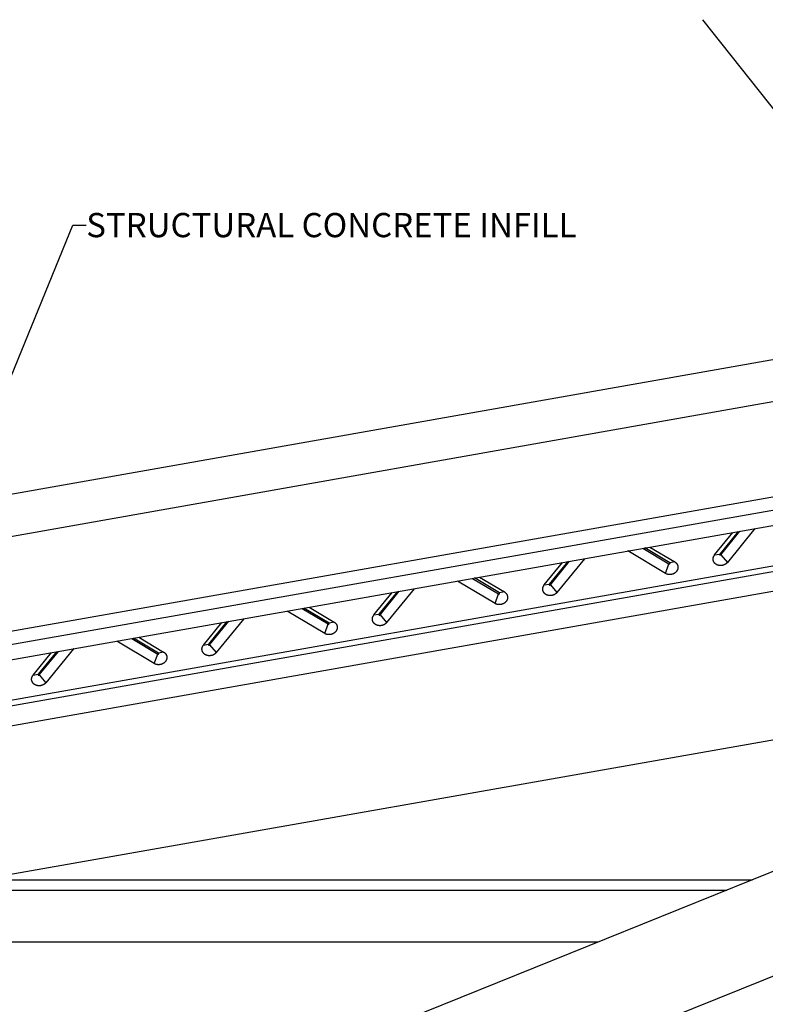
# Model space of a CAD drawing. Extents: x 146 to 1551, y 45 to 907.
# Drawn here: x 581 to 796, y 416 to 700 of the extents above; entities that cross this region are included whole.
import ezdxf

# ---------------------------------------------------------------- set-up
doc = ezdxf.new("R2010")
doc.units = 0
doc.header["$MEASUREMENT"] = 0
for name, color, linetype in [('Application', 3, 'Continuous'), ('Detail', 2, 'Continuous'), ('HGTXT', 7, 'Continuous')]:
    doc.layers.add(name, color=color, linetype=linetype)
doc.styles.get("Standard").update_dxf_attribs({"font": 'monotxt.shx'})
doc.dimstyles.new('DSTYLE1', dxfattribs={"dimtxt": 13.953488, "dimasz": 3, "dimexe": 5, "dimexo": 0, "dimgap": 1.5, "dimtad": 0, "dimtih": 1, "dimtoh": 1, "dimdec": 3, "dimlfac": 4.651163, "dimzin": 3, "dimdsep": 46, "dimtxsty": 'Standard', "dimcen": 0.09, "dimse1": 1, "dimadec": 0, "dimazin": 0, "dimtfac": 1, "dimtdec": 3, "dimtofl": 0, "dimtmove": 2, "dimatfit": 3, "dimfxl": 1, "dimtolj": 1, "dimtzin": 0, "dimarcsym": 0})

msp = doc.modelspace()

# ---------------------------------------------------------------- linework, layer by layer
at = {"layer": 'Application', "linetype": 'Continuous'}
for p, q in [((1229.94, 665.98), (425.45, 523.61)), ((747.78, 433.52), (527.36, 433.52))]:
    msp.add_line(p, q, dxfattribs=at)
at = {"layer": 'Detail', "linetype": 'Continuous'}
for p, q in [((1327.36, 695.41), (423.36, 535.43)), ((1312.48, 652.77), (462.22, 502.85)), ((467.63, 500), (1313.13, 649.08)), ((473.88, 496.7), (1313.88, 644.82)), ((1323.77, 634.79), (500.47, 489.62)), ((500.73, 488.15), (1324.03, 633.32)), ((1193.08, 604.39), (462.35, 475.54)), ((1049.29, 555.07), (590.2, 369.99)), ((788.22, 552.13), (782.91, 545.59)), ((783.22, 545.41), (788.76, 552.22)), ((793.07, 552.96), (785.12, 543.17)), ((793.07, 552.96), (793.05, 552.98)), ((781.44, 545.37), (786.72, 551.86)), ((756.41, 546.52), (756.4, 546.49)), ((767.22, 540.01), (756.4, 546.49)), ((760.7, 547.28), (768.24, 542.77)), ((768.47, 543.05), (761.24, 547.37)), ((762.74, 547.64), (769.92, 543.34)), ((738.98, 543.45), (733.66, 536.91)), ((733.98, 536.72), (739.52, 543.54)), ((743.83, 544.27), (735.88, 534.49)), ((743.83, 544.27), (743.81, 544.3)), ((781.44, 545.37), (782.91, 545.59)), ((783.22, 545.41), (785.12, 543.17)), ((732.2, 536.69), (737.48, 543.18)), ((767.22, 540.01), (768.24, 542.77)), ((769.92, 543.34), (768.47, 543.05)), ((707.17, 537.84), (707.16, 537.81)), ((717.98, 531.33), (707.16, 537.81)), ((711.46, 538.59), (719, 534.08)), ((719.23, 534.37), (712, 538.69)), ((713.5, 538.95), (720.68, 534.66)), ((684.73, 528.04), (690.28, 534.86)), ((694.59, 535.59), (686.64, 525.8)), ((694.59, 535.59), (694.57, 535.62)), ((732.2, 536.69), (733.66, 536.91)), ((733.98, 536.72), (735.88, 534.49)), ((682.96, 528), (688.24, 534.5)), ((689.74, 534.76), (684.42, 528.23)), ((717.98, 531.33), (719, 534.08)), ((720.68, 534.66), (719.23, 534.37)), ((657.93, 529.15), (657.92, 529.12)), ((662.22, 529.91), (669.76, 525.4)), ((669.99, 525.68), (662.76, 530.01)), ((664.26, 530.27), (671.44, 525.97)), ((600.67, 344.02), (1059.76, 529.11)), ((645.35, 526.91), (637.4, 517.12)), ((645.35, 526.91), (645.33, 526.93)), ((668.74, 522.65), (657.92, 529.12)), ((682.96, 528), (684.42, 528.23)), ((684.73, 528.04), (686.64, 525.8)), ((633.72, 519.32), (639, 525.82)), ((640.5, 526.08), (635.18, 519.55)), ((635.49, 519.36), (641.03, 526.18)), ((668.74, 522.65), (669.76, 525.4)), ((671.44, 525.97), (669.99, 525.68)), ((965.79, 521.41), (469.68, 433.93)), ((612.98, 521.23), (620.52, 516.72)), ((620.75, 517), (613.52, 521.32)), ((615.02, 521.59), (622.2, 517.29)), ((596.11, 518.23), (588.16, 508.44)), ((596.11, 518.23), (596.09, 518.25)), ((608.69, 520.47), (608.68, 520.44)), ((619.5, 513.97), (608.68, 520.44)), ((633.72, 519.32), (635.18, 519.55)), ((635.49, 519.36), (637.4, 517.12)), ((584.48, 510.64), (589.76, 517.13)), ((591.26, 517.4), (585.94, 510.86)), ((586.25, 510.68), (591.79, 517.49)), ((619.5, 513.97), (620.52, 516.72)), ((622.2, 517.29), (620.75, 517)), ((584.48, 510.64), (585.94, 510.86)), ((586.25, 510.68), (588.16, 508.44)), ((487.36, 451.52), (792.42, 451.52)), ((410.16, 448.52), (784.98, 448.52))]:
    msp.add_line(p, q, dxfattribs=at)
for points in [[(793.1, 552.99), (793.1, 552.99, -0.0002), (793.1, 552.99, -0.000201), (793.1, 552.99, -0.000201), (793.09, 552.98, -0.0002), (793.09, 552.98, -0.0002), (793.09, 552.98, -0.0002), (793.09, 552.98, -0.0002), (793.09, 552.98, -0.0002), (793.09, 552.98, -0.0002), (793.09, 552.98, -0.0002), (793.09, 552.98, -0.0002), (793.09, 552.98, -0.0002), (793.09, 552.97, -0.0002), (793.09, 552.97, -0.0002), (793.09, 552.97, -0.0002), (793.08, 552.97, -0.000198), (793.08, 552.97, -0.0002), (793.08, 552.97, -0.000204), (793.08, 552.97, -0.000198), (793.08, 552.97, -0.000185), (793.08, 552.97, -0.000204), (793.08, 552.96, -0.000243), (793.08, 552.96, -0.000185), (793.08, 552.96, -0.000064), (793.08, 552.96, -0.00026), (793.08, 552.96, -0.000447), (793.07, 552.96, -0.000219), (793.07, 552.96, -0.000116)], [(756.4, 546.49), (756.4, 546.49, -0.006675), (756.4, 546.49, -0.006718), (756.39, 546.49, -0.006756), (756.39, 546.49, -0.006788), (756.39, 546.49, -0.006809), (756.39, 546.49, -0.006819), (756.39, 546.49, -0.006818), (756.39, 546.49, -0.006809), (756.39, 546.49, -0.006788), (756.39, 546.5, -0.00676), (756.39, 546.5, -0.006717), (756.39, 546.5, -0.006666), (756.39, 546.5, -0.006611), (756.39, 546.5, -0.006557), (756.39, 546.5, -0.006465), (756.39, 546.5, -0.006346), (756.39, 546.5, -0.006311), (756.38, 546.5, -0.006343), (756.38, 546.5, -0.006059), (756.38, 546.5, -0.005565), (756.38, 546.5, -0.006036), (756.38, 546.51, -0.007045), (756.38, 546.51, -0.00522), (756.38, 546.51, -0.001764), (756.38, 546.51, -0.007189), (756.38, 546.51, -0.011843), (756.38, 546.51, -0.005556), (756.38, 546.51, -0.002887)], [(743.84, 544.3), (743.84, 544.3, -0.004777), (743.84, 544.3, -0.004898), (743.84, 544.3, -0.005023), (743.84, 544.3, -0.00514), (743.84, 544.3, -0.005262), (743.84, 544.3, -0.00538), (743.84, 544.3, -0.005501), (743.84, 544.29, -0.005616), (743.84, 544.29, -0.005734), (743.84, 544.29, -0.005844), (743.84, 544.29, -0.005955), (743.84, 544.29, -0.006054), (743.84, 544.29, -0.006161), (743.84, 544.29, -0.006266), (743.84, 544.29, -0.006342), (743.84, 544.29, -0.006384), (743.84, 544.28, -0.006516), (743.84, 544.28, -0.006717), (743.84, 544.28, -0.006588), (743.84, 544.28, -0.006198), (743.84, 544.28, -0.006881), (743.84, 544.28, -0.008243), (743.84, 544.28, -0.006284), (743.84, 544.28, -0.002168), (743.83, 544.28, -0.008871), (743.83, 544.28, -0.015239), (743.83, 544.28, -0.007412), (743.83, 544.27, -0.003914)], [(785.12, 543.17), (785.04, 543.08, -0.0153), (784.95, 542.98, -0.014189), (784.85, 542.9, -0.013709), (784.75, 542.81, -0.014179), (784.64, 542.73, -0.014273), (784.52, 542.65, -0.014267), (784.4, 542.58, -0.014198), (784.27, 542.52, -0.014279), (784.13, 542.46, -0.014255), (783.99, 542.41, -0.014282), (783.84, 542.36, -0.014259), (783.7, 542.33, -0.014273), (783.55, 542.3, -0.01427), (783.4, 542.29, -0.014265), (783.25, 542.28, -0.014277), (783.1, 542.28, -0.014253), (782.95, 542.28, -0.014283), (782.8, 542.3, -0.014244), (782.66, 542.32, -0.014272), (782.53, 542.36, -0.014182), (782.39, 542.39, -0.014242), (782.27, 542.44, -0.014206), (782.15, 542.49, -0.014134), (782.03, 542.55, -0.013773), (781.93, 542.61, -0.014228), (781.82, 542.67, -0.014464), (781.72, 542.74, -0.014476), (781.63, 542.82, -0.015336), (781.53, 542.91, -0.015935), (781.44, 543, -0.016477), (781.36, 543.1, -0.016909), (781.29, 543.21, -0.017471), (781.22, 543.32, -0.017887), (781.16, 543.43, -0.018331), (781.11, 543.56, -0.018578), (781.07, 543.68, -0.018751), (781.03, 543.81, -0.019001), (781.01, 543.94, -0.019348), (781, 544.07, -0.018887), (781, 544.2, -0.01776), (781, 544.33, -0.018957), (781.02, 544.46, -0.02152), (781.05, 544.59, -0.016814), (781.08, 544.71, -0.007495), (781.11, 544.82, -0.021406), (781.17, 544.95, -0.034671), (781.28, 545.14, -0.017401), (781.44, 545.37, -0.009454)], [(782.91, 545.59), (782.9, 545.59, 0.015536), (782.89, 545.58, 0.014905), (782.89, 545.57, 0.014883), (782.88, 545.56, 0.015882), (782.88, 545.55, 0.016512), (782.87, 545.54, 0.016993), (782.87, 545.53, 0.017391), (782.87, 545.52, 0.017915), (782.87, 545.51, 0.018273), (782.87, 545.49, 0.018613), (782.87, 545.48, 0.018822), (782.87, 545.47, 0.018984), (782.87, 545.46, 0.01903), (782.87, 545.45, 0.018978), (782.88, 545.44, 0.018848), (782.88, 545.43, 0.01859), (782.89, 545.42, 0.018311), (782.89, 545.41, 0.017891), (782.9, 545.4, 0.017485), (782.91, 545.39, 0.016916), (782.91, 545.39, 0.016482), (782.92, 545.38, 0.015941), (782.93, 545.37, 0.015342), (782.94, 545.37, 0.014482), (782.95, 545.36, 0.01447), (782.96, 545.35, 0.014235), (782.96, 545.35, 0.013781), (782.98, 545.35, 0.014141), (782.99, 545.34, 0.014213), (783, 545.34, 0.014251), (783.01, 545.34, 0.014188), (783.02, 545.33, 0.014271), (783.03, 545.33, 0.01425), (783.05, 545.33, 0.014307), (783.06, 545.33, 0.01425), (783.07, 545.33, 0.014209), (783.08, 545.33, 0.014286), (783.1, 545.34, 0.01451), (783.11, 545.34, 0.014201), (783.12, 545.34, 0.01345), (783.13, 545.35, 0.01453), (783.14, 545.35, 0.016797), (783.16, 545.36, 0.013446), (783.17, 545.36, 0.006092), (783.17, 545.37, 0.017691), (783.18, 545.38, 0.03022), (783.2, 545.39, 0.016011), (783.22, 545.41, 0.008941)], [(769.92, 543.34), (770.03, 543.27, -0.015544), (770.13, 543.2, -0.014911), (770.22, 543.12, -0.014889), (770.32, 543.04, -0.015888), (770.4, 542.94, -0.016517), (770.49, 542.84, -0.016997), (770.56, 542.74, -0.017395), (770.63, 542.63, -0.017917), (770.69, 542.51, -0.018274), (770.74, 542.39, -0.018613), (770.78, 542.27, -0.018821), (770.82, 542.14, -0.018981), (770.84, 542.01, -0.019025), (770.85, 541.88, -0.018972), (770.85, 541.75, -0.018842), (770.85, 541.62, -0.018583), (770.83, 541.49, -0.018303), (770.81, 541.36, -0.017883), (770.77, 541.23, -0.017476), (770.73, 541.11, -0.016908), (770.68, 541, -0.016474), (770.62, 540.88, -0.015933), (770.56, 540.78, -0.015335), (770.49, 540.67, -0.014475), (770.41, 540.58, -0.014463), (770.33, 540.48, -0.014229), (770.24, 540.39, -0.013775), (770.15, 540.3, -0.014135), (770.04, 540.22, -0.014207), (769.93, 540.14, -0.014245), (769.82, 540.06, -0.014183), (769.69, 539.99, -0.014267), (769.56, 539.92, -0.014247), (769.42, 539.87, -0.014304), (769.28, 539.81, -0.014248), (769.14, 539.77, -0.014208), (768.99, 539.74, -0.014286), (768.84, 539.71, -0.01451), (768.69, 539.69, -0.014202), (768.54, 539.68, -0.013452), (768.39, 539.68, -0.014532), (768.24, 539.69, -0.016801), (768.1, 539.71, -0.01345), (767.96, 539.73, -0.006094), (767.83, 539.76, -0.017697), (767.69, 539.8, -0.030232), (767.48, 539.89, -0.016018), (767.22, 540.01, -0.008945)], [(768.24, 542.77), (768.25, 542.76, 0.015286), (768.26, 542.76, 0.014178), (768.27, 542.75, 0.013699), (768.28, 542.75, 0.01417), (768.29, 542.75, 0.014267), (768.3, 542.74, 0.014263), (768.32, 542.74, 0.014196), (768.33, 542.74, 0.014279), (768.34, 542.74, 0.014258), (768.35, 542.74, 0.014286), (768.37, 542.74, 0.014265), (768.38, 542.74, 0.014282), (768.39, 542.74, 0.01428), (768.4, 542.75, 0.014277), (768.42, 542.75, 0.014291), (768.43, 542.75, 0.014269), (768.44, 542.76, 0.014299), (768.45, 542.76, 0.014261), (768.46, 542.77, 0.01429), (768.47, 542.78, 0.014201), (768.48, 542.78, 0.014261), (768.49, 542.79, 0.014224), (768.5, 542.8, 0.014152), (768.5, 542.81, 0.013791), (768.51, 542.81, 0.014244), (768.52, 542.82, 0.014475), (768.52, 542.83, 0.014485), (768.53, 542.84, 0.015345), (768.53, 542.85, 0.015944), (768.54, 542.86, 0.016485), (768.54, 542.87, 0.016916), (768.54, 542.88, 0.017477), (768.55, 542.89, 0.017892), (768.55, 542.9, 0.018334), (768.55, 542.91, 0.018579), (768.55, 542.92, 0.01875), (768.55, 542.94, 0.018998), (768.54, 542.95, 0.019343), (768.54, 542.96, 0.01888), (768.54, 542.97, 0.017753), (768.53, 542.98, 0.018947), (768.53, 542.99, 0.021508), (768.52, 543, 0.016804), (768.52, 543.01, 0.00749), (768.51, 543.01, 0.021392), (768.5, 543.02, 0.034648), (768.49, 543.03, 0.017389), (768.47, 543.05, 0.009448)], [(707.16, 537.81), (707.16, 537.81, -0.007009), (707.16, 537.81, -0.007061), (707.15, 537.81, -0.007106), (707.15, 537.81, -0.007144), (707.15, 537.81, -0.007169), (707.15, 537.81, -0.007181), (707.15, 537.81, -0.007181), (707.15, 537.81, -0.00717), (707.15, 537.81, -0.007147), (707.15, 537.81, -0.007114), (707.15, 537.81, -0.007066), (707.15, 537.81, -0.007007), (707.15, 537.82, -0.006943), (707.15, 537.82, -0.00688), (707.15, 537.82, -0.006775), (707.15, 537.82, -0.006643), (707.14, 537.82, -0.006597), (707.14, 537.82, -0.006621), (707.14, 537.82, -0.006315), (707.14, 537.82, -0.005792), (707.14, 537.82, -0.006271), (707.14, 537.82, -0.007306), (707.14, 537.82, -0.005402), (707.14, 537.83, -0.001824), (707.14, 537.83, -0.007424), (707.14, 537.83, -0.012185), (707.14, 537.83, -0.005699), (707.14, 537.83, -0.002957)], [(694.62, 535.62), (694.62, 535.62, -0.000042), (694.62, 535.62, -0.000043), (694.62, 535.62, -0.000042), (694.61, 535.62, -0.000042), (694.61, 535.62, -0.000042), (694.61, 535.62, -0.000042), (694.61, 535.62, -0.000042), (694.61, 535.62, -0.000042), (694.61, 535.61, -0.000042), (694.61, 535.61, -0.000042), (694.61, 535.61, -0.000042), (694.61, 535.61, -0.000042), (694.61, 535.61, -0.000042), (694.61, 535.61, -0.000042), (694.6, 535.61, -0.000042), (694.6, 535.61, -0.000042), (694.6, 535.61, -0.000042), (694.6, 535.6, -0.000043), (694.6, 535.6, -0.000042), (694.6, 535.6, -0.000039), (694.6, 535.6, -0.000043), (694.6, 535.6, -0.000051), (694.6, 535.6, -0.000039), (694.6, 535.6, -0.000013), (694.6, 535.6, -0.000055), (694.59, 535.6, -0.000094), (694.59, 535.59, -0.000046), (694.59, 535.59, -0.000024)], [(735.88, 534.49), (735.8, 534.39, -0.015298), (735.71, 534.3, -0.014187), (735.61, 534.21, -0.013707), (735.51, 534.13, -0.014177), (735.4, 534.05, -0.014272), (735.28, 533.97, -0.014265), (735.16, 533.9, -0.014197), (735.03, 533.83, -0.014278), (734.89, 533.78, -0.014255), (734.75, 533.72, -0.014282), (734.6, 533.68, -0.014259), (734.46, 533.65, -0.014274), (734.31, 533.62, -0.01427), (734.16, 533.6, -0.014266), (734.01, 533.59, -0.014278), (733.86, 533.59, -0.014254), (733.71, 533.6, -0.014284), (733.56, 533.62, -0.014245), (733.42, 533.64, -0.014273), (733.29, 533.67, -0.014184), (733.15, 533.71, -0.014244), (733.03, 533.76, -0.014208), (732.91, 533.81, -0.014136), (732.79, 533.86, -0.013775), (732.69, 533.92, -0.014229), (732.58, 533.99, -0.014463), (732.48, 534.06, -0.014474), (732.38, 534.14, -0.015334), (732.29, 534.23, -0.015933), (732.2, 534.32, -0.016475), (732.12, 534.42, -0.016907), (732.05, 534.53, -0.017468), (731.98, 534.64, -0.017884), (731.92, 534.75, -0.018329), (731.87, 534.87, -0.018576), (731.83, 535, -0.018749), (731.79, 535.12, -0.018999), (731.77, 535.25, -0.019347), (731.76, 535.38, -0.018886), (731.75, 535.52, -0.01776), (731.76, 535.65, -0.018957), (731.78, 535.78, -0.021521), (731.81, 535.91, -0.016815), (731.84, 536.03, -0.007495), (731.87, 536.14, -0.021408), (731.93, 536.27, -0.034675), (732.04, 536.45, -0.017403), (732.2, 536.69, -0.009456)], [(733.66, 536.91), (733.66, 536.9, 0.015538), (733.65, 536.89, 0.014908), (733.65, 536.88, 0.014888), (733.64, 536.88, 0.01589), (733.64, 536.87, 0.016523), (733.63, 536.86, 0.017006), (733.63, 536.84, 0.017406), (733.63, 536.83, 0.017932), (733.63, 536.82, 0.018292), (733.63, 536.81, 0.018634), (733.63, 536.8, 0.018844), (733.63, 536.79, 0.019005), (733.63, 536.78, 0.019051), (733.63, 536.77, 0.018998), (733.64, 536.76, 0.018867), (733.64, 536.75, 0.018607), (733.65, 536.74, 0.018326), (733.65, 536.73, 0.017903), (733.66, 536.72, 0.017494), (733.67, 536.71, 0.016923), (733.67, 536.7, 0.016486), (733.68, 536.7, 0.015943), (733.69, 536.69, 0.015342), (733.7, 536.68, 0.014479), (733.71, 536.68, 0.014465), (733.71, 536.67, 0.014229), (733.72, 536.67, 0.013774), (733.73, 536.66, 0.014132), (733.75, 536.66, 0.014202), (733.76, 536.66, 0.014238), (733.77, 536.65, 0.014174), (733.78, 536.65, 0.014257), (733.79, 536.65, 0.014235), (733.8, 536.65, 0.014291), (733.82, 536.65, 0.014234), (733.83, 536.65, 0.014193), (733.84, 536.65, 0.01427), (733.86, 536.65, 0.014494), (733.87, 536.66, 0.014186), (733.88, 536.66, 0.013436), (733.89, 536.66, 0.014515), (733.9, 536.67, 0.016782), (733.91, 536.68, 0.013435), (733.93, 536.68, 0.006087), (733.93, 536.69, 0.017679), (733.94, 536.69, 0.030206), (733.96, 536.71, 0.016006), (733.98, 536.72, 0.00894)], [(720.68, 534.66), (720.79, 534.59, -0.015545), (720.89, 534.52, -0.014913), (720.98, 534.44, -0.01489), (721.08, 534.35, -0.015889), (721.16, 534.26, -0.016519), (721.25, 534.16, -0.016999), (721.32, 534.06, -0.017396), (721.39, 533.94, -0.017919), (721.45, 533.83, -0.018275), (721.5, 533.71, -0.018615), (721.54, 533.58, -0.018822), (721.58, 533.46, -0.018982), (721.6, 533.33, -0.019026), (721.61, 533.2, -0.018972), (721.61, 533.06, -0.018842), (721.61, 532.93, -0.018583), (721.59, 532.8, -0.018302), (721.56, 532.68, -0.017882), (721.53, 532.55, -0.017475), (721.49, 532.43, -0.016907), (721.44, 532.31, -0.016472), (721.38, 532.2, -0.015932), (721.31, 532.09, -0.015334), (721.25, 531.99, -0.014474), (721.17, 531.89, -0.014462), (721.09, 531.8, -0.014228), (721, 531.71, -0.013774), (720.91, 531.62, -0.014134), (720.8, 531.53, -0.014206), (720.69, 531.45, -0.014244), (720.57, 531.38, -0.014182), (720.45, 531.31, -0.014266), (720.32, 531.24, -0.014245), (720.18, 531.18, -0.014303), (720.04, 531.13, -0.014247), (719.9, 531.09, -0.014207), (719.75, 531.05, -0.014285), (719.6, 531.03, -0.01451), (719.45, 531.01, -0.014202), (719.3, 531, -0.013452), (719.15, 531, -0.014532), (719, 531.01, -0.016801), (718.85, 531.03, -0.01345), (718.72, 531.05, -0.006094), (718.59, 531.07, -0.017698), (718.45, 531.12, -0.030234), (718.24, 531.21, -0.016019), (717.98, 531.33, -0.008946)], [(719, 534.08), (719.01, 534.08, 0.015301), (719.02, 534.07, 0.014191), (719.03, 534.07, 0.013711), (719.04, 534.07, 0.014181), (719.05, 534.06, 0.014276), (719.06, 534.06, 0.01427), (719.07, 534.06, 0.014202), (719.09, 534.06, 0.014283), (719.1, 534.06, 0.01426), (719.11, 534.06, 0.014287), (719.12, 534.06, 0.014264), (719.14, 534.06, 0.014279), (719.15, 534.06, 0.014275), (719.16, 534.06, 0.01427), (719.17, 534.07, 0.014283), (719.19, 534.07, 0.014258), (719.2, 534.08, 0.014288), (719.21, 534.08, 0.014248), (719.22, 534.09, 0.014276), (719.23, 534.09, 0.014186), (719.24, 534.1, 0.014246), (719.25, 534.11, 0.014208), (719.26, 534.12, 0.014136), (719.26, 534.12, 0.013776), (719.27, 534.13, 0.014227), (719.28, 534.14, 0.014459), (719.28, 534.15, 0.014469), (719.29, 534.16, 0.01533), (719.29, 534.17, 0.015929), (719.3, 534.18, 0.016471), (719.3, 534.19, 0.016904), (719.3, 534.2, 0.017466), (719.31, 534.21, 0.017883), (719.31, 534.22, 0.018328), (719.31, 534.23, 0.018577), (719.31, 534.24, 0.018751), (719.31, 534.25, 0.019002), (719.3, 534.26, 0.019351), (719.3, 534.27, 0.01889), (719.3, 534.29, 0.017765), (719.29, 534.3, 0.018963), (719.29, 534.31, 0.021528), (719.28, 534.31, 0.016821), (719.28, 534.32, 0.007498), (719.27, 534.33, 0.021416), (719.26, 534.34, 0.034687), (719.25, 534.35, 0.017409), (719.23, 534.37, 0.009459)], [(657.92, 529.12), (657.92, 529.12, -0.00675), (657.91, 529.13, -0.006786), (657.91, 529.13, -0.006818), (657.91, 529.13, -0.006842), (657.91, 529.13, -0.006856), (657.91, 529.13, -0.006858), (657.91, 529.13, -0.006849), (657.91, 529.13, -0.006832), (657.91, 529.13, -0.006803), (657.91, 529.13, -0.006766), (657.91, 529.13, -0.006716), (657.91, 529.13, -0.006657), (657.91, 529.13, -0.006594), (657.91, 529.13, -0.006533), (657.91, 529.13, -0.006434), (657.9, 529.14, -0.006309), (657.9, 529.14, -0.006267), (657.9, 529.14, -0.006293), (657.9, 529.14, -0.006005), (657.9, 529.14, -0.005511), (657.9, 529.14, -0.005971), (657.9, 529.14, -0.006963), (657.9, 529.14, -0.005154), (657.9, 529.14, -0.001741), (657.9, 529.14, -0.007092), (657.9, 529.14, -0.011667), (657.9, 529.15, -0.005468), (657.9, 529.15, -0.00284)], [(645.38, 526.94), (645.38, 526.94, -0.000212), (645.38, 526.94, -0.000212), (645.37, 526.94, -0.000212), (645.37, 526.94, -0.000212), (645.37, 526.94, -0.000212), (645.37, 526.93, -0.000212), (645.37, 526.93, -0.000212), (645.37, 526.93, -0.000212), (645.37, 526.93, -0.000212), (645.37, 526.93, -0.000212), (645.37, 526.93, -0.000212), (645.37, 526.93, -0.000211), (645.37, 526.93, -0.000211), (645.37, 526.93, -0.000212), (645.36, 526.92, -0.000211), (645.36, 526.92, -0.00021), (645.36, 526.92, -0.000211), (645.36, 526.92, -0.000216), (645.36, 526.92, -0.000209), (645.36, 526.92, -0.000195), (645.36, 526.92, -0.000216), (645.36, 526.92, -0.000257), (645.36, 526.92, -0.000195), (645.36, 526.92, -0.000067), (645.36, 526.91, -0.000274), (645.35, 526.91, -0.000472), (645.35, 526.91, -0.000231), (645.35, 526.91, -0.000122)], [(686.64, 525.8), (686.56, 525.71, -0.015301), (686.47, 525.62, -0.01419), (686.37, 525.53, -0.01371), (686.27, 525.45, -0.014179), (686.16, 525.36, -0.014274), (686.04, 525.29, -0.014268), (685.91, 525.22, -0.014199), (685.78, 525.15, -0.014281), (685.65, 525.09, -0.014257), (685.51, 525.04, -0.014283), (685.36, 525, -0.01426), (685.22, 524.96, -0.014275), (685.07, 524.94, -0.014271), (684.92, 524.92, -0.014267), (684.77, 524.91, -0.014279), (684.62, 524.91, -0.014255), (684.47, 524.92, -0.014284), (684.32, 524.94, -0.014245), (684.18, 524.96, -0.014273), (684.04, 524.99, -0.014183), (683.91, 525.03, -0.014243), (683.79, 525.07, -0.014206), (683.67, 525.13, -0.014134), (683.55, 525.18, -0.013774), (683.44, 525.24, -0.014227), (683.34, 525.31, -0.014462), (683.24, 525.38, -0.014474), (683.14, 525.46, -0.015334), (683.05, 525.55, -0.015933), (682.96, 525.64, -0.016475), (682.88, 525.74, -0.016907), (682.81, 525.84, -0.017469), (682.74, 525.95, -0.017885), (682.68, 526.07, -0.01833), (682.63, 526.19, -0.018577), (682.59, 526.31, -0.018751), (682.55, 526.44, -0.019001), (682.53, 526.57, -0.019349), (682.52, 526.7, -0.018887), (682.51, 526.83, -0.017762), (682.52, 526.96, -0.018959), (682.54, 527.09, -0.021523), (682.57, 527.22, -0.016816), (682.6, 527.35, -0.007496), (682.63, 527.46, -0.021409), (682.69, 527.58, -0.034677), (682.8, 527.77, -0.017404), (682.96, 528, -0.009456)], [(684.42, 528.23), (684.42, 528.22, 0.015539), (684.41, 528.21, 0.014905), (684.41, 528.2, 0.014881), (684.4, 528.19, 0.015877), (684.4, 528.18, 0.016504), (684.39, 528.17, 0.016983), (684.39, 528.16, 0.017378), (684.39, 528.15, 0.017898), (684.39, 528.14, 0.018254), (684.39, 528.13, 0.018592), (684.39, 528.12, 0.018799), (684.39, 528.11, 0.01896), (684.39, 528.1, 0.019005), (684.39, 528.09, 0.018953), (684.4, 528.08, 0.018825), (684.4, 528.07, 0.018568), (684.41, 528.06, 0.018291), (684.41, 528.05, 0.017874), (684.42, 528.04, 0.017469), (684.42, 528.03, 0.016904), (684.43, 528.02, 0.016472), (684.44, 528.01, 0.015935), (684.45, 528.01, 0.015338), (684.46, 528, 0.01448), (684.47, 528, 0.01447), (684.47, 527.99, 0.014238), (684.48, 527.99, 0.013786), (684.49, 527.98, 0.014148), (684.5, 527.98, 0.014222), (684.52, 527.97, 0.014261), (684.53, 527.97, 0.0142), (684.54, 527.97, 0.014285), (684.55, 527.97, 0.014265), (684.56, 527.97, 0.014323), (684.58, 527.97, 0.014267), (684.59, 527.97, 0.014227), (684.6, 527.97, 0.014304), (684.61, 527.97, 0.014529), (684.63, 527.97, 0.01422), (684.64, 527.98, 0.013467), (684.65, 527.98, 0.014548), (684.66, 527.99, 0.016817), (684.67, 527.99, 0.013461), (684.68, 528, 0.006098), (684.69, 528, 0.017709), (684.7, 528.01, 0.030244), (684.72, 528.03, 0.01602), (684.73, 528.04, 0.008945)], [(671.44, 525.97), (671.55, 525.91, -0.015543), (671.65, 525.84, -0.014911), (671.74, 525.76, -0.014889), (671.84, 525.67, -0.015889), (671.92, 525.58, -0.016518), (672.01, 525.48, -0.016999), (672.08, 525.37, -0.017397), (672.15, 525.26, -0.017919), (672.21, 525.15, -0.018277), (672.26, 525.03, -0.018616), (672.3, 524.9, -0.018824), (672.34, 524.77, -0.018984), (672.36, 524.64, -0.019029), (672.37, 524.51, -0.018975), (672.37, 524.38, -0.018845), (672.37, 524.25, -0.018586), (672.35, 524.12, -0.018305), (672.32, 523.99, -0.017885), (672.29, 523.87, -0.017478), (672.25, 523.75, -0.016909), (672.2, 523.63, -0.016475), (672.14, 523.52, -0.015934), (672.07, 523.41, -0.015336), (672, 523.31, -0.014475), (671.93, 523.21, -0.014463), (671.85, 523.12, -0.014228), (671.76, 523.03, -0.013775), (671.67, 522.94, -0.014135), (671.56, 522.85, -0.014207), (671.45, 522.77, -0.014246), (671.33, 522.69, -0.014183), (671.21, 522.62, -0.014268), (671.08, 522.56, -0.014247), (670.94, 522.5, -0.014305), (670.8, 522.45, -0.01425), (670.66, 522.41, -0.014209), (670.51, 522.37, -0.014287), (670.36, 522.35, -0.014512), (670.21, 522.33, -0.014204), (670.06, 522.32, -0.013454), (669.91, 522.32, -0.014534), (669.76, 522.33, -0.016803), (669.61, 522.34, -0.013452), (669.48, 522.37, -0.006095), (669.35, 522.39, -0.017699), (669.21, 522.44, -0.030236), (669, 522.52, -0.01602), (668.74, 522.65, -0.008946)], [(669.76, 525.4), (669.77, 525.4, 0.015316), (669.78, 525.39, 0.014204), (669.79, 525.39, 0.013722), (669.8, 525.38, 0.014191), (669.81, 525.38, 0.014285), (669.82, 525.38, 0.014277), (669.83, 525.38, 0.014208), (669.85, 525.37, 0.014287), (669.86, 525.37, 0.014262), (669.87, 525.37, 0.014287), (669.88, 525.37, 0.014262), (669.9, 525.38, 0.014275), (669.91, 525.38, 0.01427), (669.92, 525.38, 0.014263), (669.93, 525.39, 0.014274), (669.95, 525.39, 0.014248), (669.96, 525.39, 0.014276), (669.97, 525.4, 0.014236), (669.98, 525.41, 0.014262), (669.99, 525.41, 0.014171), (670, 525.42, 0.01423), (670.01, 525.43, 0.014192), (670.02, 525.43, 0.01412), (670.02, 525.44, 0.01376), (670.03, 525.45, 0.014211), (670.04, 525.46, 0.014443), (670.04, 525.47, 0.014454), (670.05, 525.48, 0.015314), (670.05, 525.49, 0.015914), (670.06, 525.5, 0.016457), (670.06, 525.51, 0.016891), (670.06, 525.52, 0.017456), (670.07, 525.53, 0.017875), (670.07, 525.54, 0.018323), (670.07, 525.55, 0.018574), (670.07, 525.56, 0.018751), (670.07, 525.57, 0.019006), (670.06, 525.58, 0.019358), (670.06, 525.59, 0.0189), (670.06, 525.6, 0.017777), (670.05, 525.61, 0.018978), (670.05, 525.62, 0.021548), (670.04, 525.63, 0.016838), (670.04, 525.64, 0.007506), (670.03, 525.65, 0.021439), (670.02, 525.66, 0.034727), (670.01, 525.67, 0.017429), (669.99, 525.68, 0.009469)], [(596.12, 518.26), (596.12, 518.25, -0.004808), (596.12, 518.25, -0.00493), (596.12, 518.25, -0.005056), (596.12, 518.25, -0.005173), (596.12, 518.25, -0.005297), (596.12, 518.25, -0.005415), (596.12, 518.25, -0.005537), (596.12, 518.25, -0.005652), (596.12, 518.25, -0.005771), (596.12, 518.24, -0.005882), (596.12, 518.24, -0.005993), (596.12, 518.24, -0.006092), (596.12, 518.24, -0.0062), (596.12, 518.24, -0.006304), (596.12, 518.24, -0.00638), (596.12, 518.24, -0.006421), (596.12, 518.24, -0.006553), (596.12, 518.24, -0.006753), (596.12, 518.24, -0.006623), (596.12, 518.23, -0.006229), (596.12, 518.23, -0.006914), (596.11, 518.23, -0.00828), (596.11, 518.23, -0.006311), (596.11, 518.23, -0.002177), (596.11, 518.23, -0.008906), (596.11, 518.23, -0.01529), (596.11, 518.23, -0.007433), (596.11, 518.23, -0.003924)], [(608.68, 520.44), (608.68, 520.44, -0.006636), (608.67, 520.44, -0.006677), (608.67, 520.44, -0.006713), (608.67, 520.44, -0.006743), (608.67, 520.44, -0.006762), (608.67, 520.45, -0.006771), (608.67, 520.45, -0.006769), (608.67, 520.45, -0.006758), (608.67, 520.45, -0.006736), (608.67, 520.45, -0.006707), (608.67, 520.45, -0.006664), (608.67, 520.45, -0.006612), (608.67, 520.45, -0.006557), (608.67, 520.45, -0.006504), (608.67, 520.45, -0.006412), (608.66, 520.45, -0.006294), (608.66, 520.45, -0.006259), (608.66, 520.45, -0.006292), (608.66, 520.46, -0.00601), (608.66, 520.46, -0.005521), (608.66, 520.46, -0.005988), (608.66, 520.46, -0.00699), (608.66, 520.46, -0.00518), (608.66, 520.46, -0.001751), (608.66, 520.46, -0.007135), (608.66, 520.46, -0.011758), (608.66, 520.46, -0.005518), (608.66, 520.47, -0.002867)], [(637.4, 517.12), (637.32, 517.03, -0.015301), (637.23, 516.94, -0.01419), (637.13, 516.85, -0.013709), (637.03, 516.76, -0.014179), (636.92, 516.68, -0.014274), (636.8, 516.6, -0.014267), (636.67, 516.53, -0.014199), (636.54, 516.47, -0.01428), (636.41, 516.41, -0.014256), (636.27, 516.36, -0.014282), (636.12, 516.32, -0.014259), (635.98, 516.28, -0.014274), (635.83, 516.26, -0.01427), (635.68, 516.24, -0.014265), (635.52, 516.23, -0.014277), (635.38, 516.23, -0.014253), (635.23, 516.24, -0.014283), (635.08, 516.25, -0.014244), (634.94, 516.28, -0.014272), (634.8, 516.31, -0.014182), (634.67, 516.35, -0.014242), (634.55, 516.39, -0.014205), (634.43, 516.44, -0.014133), (634.31, 516.5, -0.013773), (634.2, 516.56, -0.014227), (634.1, 516.62, -0.014464), (634, 516.7, -0.014476), (633.9, 516.78, -0.015336), (633.81, 516.86, -0.015935), (633.72, 516.96, -0.016477), (633.64, 517.06, -0.016909), (633.57, 517.16, -0.017471), (633.5, 517.27, -0.017887), (633.44, 517.39, -0.018331), (633.39, 517.51, -0.018578), (633.35, 517.63, -0.018751), (633.31, 517.76, -0.019), (633.29, 517.89, -0.019348), (633.28, 518.02, -0.018886), (633.27, 518.15, -0.01776), (633.28, 518.28, -0.018957), (633.3, 518.41, -0.02152), (633.33, 518.54, -0.016814), (633.36, 518.66, -0.007495), (633.39, 518.77, -0.021406), (633.45, 518.9, -0.034671), (633.56, 519.09, -0.017401), (633.72, 519.32, -0.009454)], [(635.18, 519.55), (635.18, 519.54, 0.015541), (635.17, 519.53, 0.014909), (635.17, 519.52, 0.014886), (635.16, 519.51, 0.015886), (635.16, 519.5, 0.016515), (635.15, 519.49, 0.016996), (635.15, 519.48, 0.017393), (635.15, 519.47, 0.017916), (635.15, 519.46, 0.018273), (635.15, 519.45, 0.018613), (635.15, 519.44, 0.018821), (635.15, 519.43, 0.018981), (635.15, 519.41, 0.019027), (635.15, 519.4, 0.018974), (635.16, 519.39, 0.018844), (635.16, 519.38, 0.018585), (635.17, 519.37, 0.018305), (635.17, 519.36, 0.017886), (635.18, 519.35, 0.017479), (635.18, 519.35, 0.016911), (635.19, 519.34, 0.016477), (635.2, 519.33, 0.015936), (635.21, 519.32, 0.015338), (635.22, 519.32, 0.014477), (635.23, 519.31, 0.014466), (635.23, 519.31, 0.014232), (635.24, 519.3, 0.013778), (635.25, 519.3, 0.014138), (635.26, 519.29, 0.014211), (635.28, 519.29, 0.014249), (635.29, 519.29, 0.014186), (635.3, 519.29, 0.014271), (635.31, 519.29, 0.01425), (635.32, 519.28, 0.014307), (635.34, 519.28, 0.014251), (635.35, 519.29, 0.01421), (635.36, 519.29, 0.014288), (635.37, 519.29, 0.014512), (635.39, 519.29, 0.014204), (635.4, 519.3, 0.013453), (635.41, 519.3, 0.014533), (635.42, 519.31, 0.016802), (635.43, 519.31, 0.01345), (635.44, 519.32, 0.006094), (635.45, 519.32, 0.017696), (635.46, 519.33, 0.03023), (635.48, 519.34, 0.016016), (635.49, 519.36, 0.008944)], [(622.2, 517.29), (622.31, 517.23, -0.015543), (622.41, 517.15, -0.014911), (622.5, 517.07, -0.014889), (622.6, 516.99, -0.015888), (622.68, 516.9, -0.016517), (622.77, 516.8, -0.016997), (622.84, 516.69, -0.017395), (622.91, 516.58, -0.017917), (622.97, 516.46, -0.018274), (623.02, 516.34, -0.018614), (623.06, 516.22, -0.018821), (623.09, 516.09, -0.018981), (623.12, 515.96, -0.019026), (623.13, 515.83, -0.018973), (623.13, 515.7, -0.018842), (623.13, 515.57, -0.018583), (623.11, 515.44, -0.018303), (623.08, 515.31, -0.017883), (623.05, 515.19, -0.017476), (623.01, 515.07, -0.016908), (622.96, 514.95, -0.016474), (622.9, 514.84, -0.015934), (622.83, 514.73, -0.015335), (622.76, 514.63, -0.014475), (622.69, 514.53, -0.014463), (622.61, 514.44, -0.014227), (622.52, 514.34, -0.013773), (622.43, 514.26, -0.014133), (622.32, 514.17, -0.014206), (622.21, 514.09, -0.014244), (622.09, 514.01, -0.014182), (621.97, 513.94, -0.014267), (621.84, 513.88, -0.014246), (621.7, 513.82, -0.014304), (621.56, 513.77, -0.014249), (621.42, 513.72, -0.014208), (621.27, 513.69, -0.014287), (621.12, 513.66, -0.014512), (620.97, 513.65, -0.014204), (620.82, 513.64, -0.013454), (620.67, 513.64, -0.014534), (620.52, 513.64, -0.016804), (620.37, 513.66, -0.013452), (620.24, 513.68, -0.006095), (620.11, 513.71, -0.0177), (619.97, 513.75, -0.030238), (619.76, 513.84, -0.016021), (619.5, 513.97, -0.008947)], [(620.52, 516.72), (620.53, 516.71, 0.015282), (620.54, 516.71, 0.014174), (620.55, 516.71, 0.013695), (620.56, 516.7, 0.014166), (620.57, 516.7, 0.014263), (620.58, 516.7, 0.014258), (620.59, 516.69, 0.014192), (620.61, 516.69, 0.014275), (620.62, 516.69, 0.014253), (620.63, 516.69, 0.014282), (620.64, 516.69, 0.014261), (620.66, 516.69, 0.014278), (620.67, 516.7, 0.014277), (620.68, 516.7, 0.014274), (620.69, 516.7, 0.014288), (620.71, 516.71, 0.014266), (620.72, 516.71, 0.014297), (620.73, 516.72, 0.01426), (620.74, 516.72, 0.014289), (620.75, 516.73, 0.0142), (620.76, 516.74, 0.014261), (620.77, 516.74, 0.014225), (620.78, 516.75, 0.014153), (620.78, 516.76, 0.013793), (620.79, 516.77, 0.014246), (620.8, 516.78, 0.014477), (620.8, 516.78, 0.014488), (620.81, 516.79, 0.015349), (620.81, 516.8, 0.015948), (620.82, 516.81, 0.01649), (620.82, 516.82, 0.016922), (620.82, 516.83, 0.017483), (620.82, 516.84, 0.017897), (620.83, 516.86, 0.01834), (620.83, 516.87, 0.018585), (620.83, 516.88, 0.018756), (620.83, 516.89, 0.019003), (620.82, 516.9, 0.019348), (620.82, 516.91, 0.018884), (620.82, 516.92, 0.017756), (620.81, 516.93, 0.01895), (620.81, 516.94, 0.02151), (620.8, 516.95, 0.016804), (620.8, 516.96, 0.00749), (620.79, 516.97, 0.021392), (620.78, 516.98, 0.034644), (620.77, 516.99, 0.017386), (620.75, 517, 0.009446)], [(588.16, 508.44), (588.07, 508.35, -0.015298), (587.99, 508.25, -0.014188), (587.89, 508.17, -0.013708), (587.79, 508.08, -0.014177), (587.68, 508, -0.014273), (587.56, 507.92, -0.014266), (587.43, 507.85, -0.014198), (587.3, 507.79, -0.014279), (587.17, 507.73, -0.014255), (587.03, 507.68, -0.014282), (586.88, 507.63, -0.014259), (586.74, 507.6, -0.014274), (586.59, 507.57, -0.01427), (586.44, 507.56, -0.014266), (586.28, 507.55, -0.014279), (586.13, 507.55, -0.014255), (585.99, 507.55, -0.014284), (585.84, 507.57, -0.014245), (585.7, 507.6, -0.014273), (585.56, 507.63, -0.014184), (585.43, 507.67, -0.014244), (585.31, 507.71, -0.014207), (585.19, 507.76, -0.014136), (585.07, 507.82, -0.013775), (584.96, 507.88, -0.014229), (584.86, 507.94, -0.014462), (584.76, 508.01, -0.014474), (584.66, 508.09, -0.015333), (584.57, 508.18, -0.015932), (584.48, 508.27, -0.016474), (584.4, 508.37, -0.016906), (584.33, 508.48, -0.017468), (584.26, 508.59, -0.017884), (584.2, 508.71, -0.018328), (584.15, 508.83, -0.018576), (584.1, 508.95, -0.018749), (584.07, 509.08, -0.018999), (584.05, 509.21, -0.019347), (584.04, 509.34, -0.018885), (584.03, 509.47, -0.01776), (584.04, 509.6, -0.018957), (584.06, 509.73, -0.021521), (584.09, 509.86, -0.016815), (584.12, 509.98, -0.007495), (584.15, 510.09, -0.021408), (584.21, 510.22, -0.034676), (584.32, 510.41, -0.017403), (584.48, 510.64, -0.009456)], [(585.94, 510.86), (585.94, 510.86, 0.015543), (585.93, 510.85, 0.014913), (585.93, 510.84, 0.014892), (585.92, 510.83, 0.015894), (585.92, 510.82, 0.016526), (585.91, 510.81, 0.017009), (585.91, 510.8, 0.017408), (585.91, 510.79, 0.017933), (585.91, 510.78, 0.018292), (585.91, 510.76, 0.018634), (585.91, 510.75, 0.018842), (585.91, 510.74, 0.019003), (585.91, 510.73, 0.019048), (585.91, 510.72, 0.018994), (585.92, 510.71, 0.018863), (585.92, 510.7, 0.018602), (585.93, 510.69, 0.01832), (585.93, 510.68, 0.017898), (585.94, 510.67, 0.017488), (585.94, 510.66, 0.016917), (585.95, 510.66, 0.016481), (585.96, 510.65, 0.015938), (585.97, 510.64, 0.015337), (585.98, 510.64, 0.014475), (585.98, 510.63, 0.014461), (585.99, 510.63, 0.014226), (586, 510.62, 0.013771), (586.01, 510.62, 0.014129), (586.02, 510.61, 0.0142), (586.04, 510.61, 0.014237), (586.05, 510.61, 0.014173), (586.06, 510.6, 0.014256), (586.07, 510.6, 0.014235), (586.08, 510.6, 0.014291), (586.1, 510.6, 0.014235), (586.11, 510.6, 0.014194), (586.12, 510.6, 0.014272), (586.13, 510.61, 0.014496), (586.15, 510.61, 0.014189), (586.16, 510.61, 0.013439), (586.17, 510.62, 0.014519), (586.18, 510.62, 0.016786), (586.19, 510.63, 0.013439), (586.2, 510.63, 0.006089), (586.21, 510.64, 0.017684), (586.22, 510.65, 0.030215), (586.24, 510.66, 0.016011), (586.25, 510.68, 0.008942)]]:
    msp.add_lwpolyline(points, format="xyb", dxfattribs=at)
at = {"layer": 'HGTXT', "linetype": 'Continuous'}
msp.add_line((885.47, 564.22), (778.04, 699.99), dxfattribs=at)

# ---------------------------------------------------------------- texts
at = {"layer": 'HGTXT', "linetype": 'Continuous', "insert": (599.82, 644.15), "char_height": 7, "width": 258.3721, "attachment_point": 1}
msp.add_mtext('STRUCTURAL CONCRETE INFILL', dxfattribs=at)

# ---------------------------------------------------------------- leaders
at = {"layer": 'HGTXT', "linetype": 'Continuous', "annotation_type": 0, "has_hookline": 1, "hookline_direction": 0, "text_width": 179.67}
msp.add_leader([(553.2, 536.17), (595.97, 640.67), (599.76, 640.67)], dimstyle='DSTYLE1', override={"dimtxt": 3, "dimasz": 0.125, "dimexe": 0.125, "dimexo": 0.0625, "dimgap": 0.0625, "dimtad": 0, "dimdec": 4, "dimlfac": 1, "dimzin": 0, "dimse1": 0, "dimtp": 0.005, "dimtm": -0.005, "dimtdec": 4, "dimtofl": 1, "dimtmove": 0}, dxfattribs=at)

doc.saveas('drawing.dxf')
